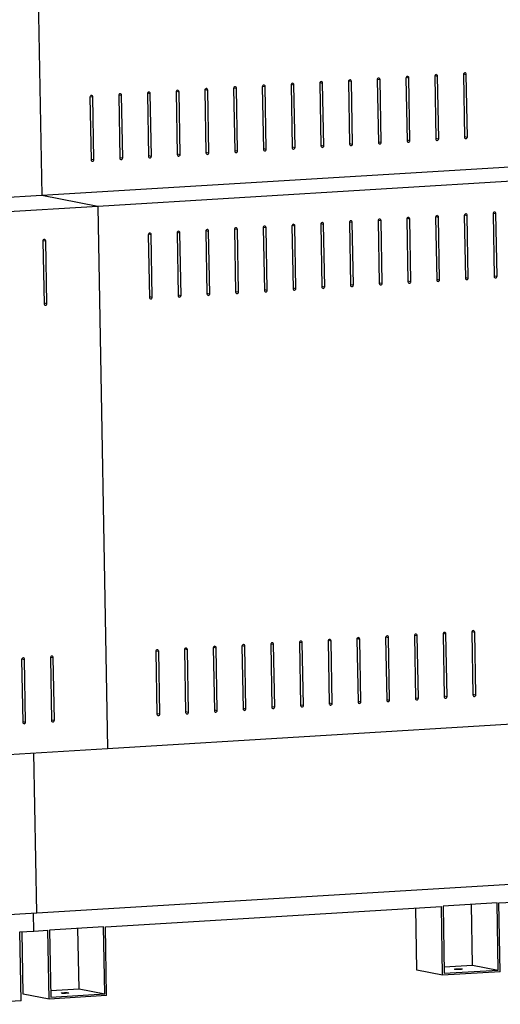
# Model space of a CAD drawing. Units: millimetres. Extents: x 5 to 415, y 0 to 297.
# Drawn here: x 357 to 372, y 92 to 124 of the extents above; entities that cross this region are included whole.
import ezdxf

# ---------------------------------------------------------------- set-up
doc = ezdxf.new("R2010")
doc.units = ezdxf.units.MM

msp = doc.modelspace()

# ---------------------------------------------------------------- linework, layer by layer
at = {"color": 7, "linetype": 'Continuous', "lineweight": 25}
for p, q in [((357.45245, 139.61941), (357.84066, 117.98783)), ((368.48954, 121.66214), (368.52526, 119.67157)), ((368.61647, 119.67709), (368.58075, 121.66767)), ((369.40161, 121.71742), (369.43734, 119.72684)), ((369.52854, 119.73237), (369.49282, 121.72294)), ((370.31368, 121.77269), (370.34941, 119.78212)), ((370.44062, 119.78764), (370.40489, 121.77822)), ((371.22576, 121.82796), (371.26148, 119.83739)), ((371.35269, 119.84292), (371.31696, 121.83349)), ((363.92917, 121.38577), (363.9649, 119.3952)), ((364.05611, 119.40072), (364.02038, 121.3913)), ((364.84125, 121.44105), (364.87697, 119.45047)), ((364.96818, 119.456), (364.93245, 121.44657)), ((365.75332, 121.49632), (365.78904, 119.50574)), ((365.88025, 119.51127), (365.84453, 121.50185)), ((366.66539, 121.55159), (366.70112, 119.56102)), ((366.79232, 119.56655), (366.7566, 121.55712)), ((367.57747, 121.60687), (367.61319, 119.61629)), ((367.7044, 119.62182), (367.66867, 121.6124)), ((359.36881, 121.1094), (359.40453, 119.11883)), ((359.49574, 119.12435), (359.46002, 121.11493)), ((360.28088, 121.16468), (360.31661, 119.1741)), ((360.40781, 119.17963), (360.37209, 121.1702)), ((361.19296, 121.21995), (361.22868, 119.22937)), ((361.31989, 119.2349), (361.28416, 121.22548)), ((362.10503, 121.27522), (362.14075, 119.28465)), ((362.23196, 119.29018), (362.19624, 121.28075)), ((363.0171, 121.3305), (363.05283, 119.33992)), ((363.14403, 119.34545), (363.10831, 121.33602)), ((373.04492, 118.90925), (357.84066, 117.98783)), ((374.82603, 118.56284), (359.62178, 117.64142)), ((357.84066, 117.98783), (342.63641, 117.06641)), ((359.62178, 117.64142), (357.84066, 117.98783)), ((359.62178, 117.64142), (344.41752, 116.72)), ((359.62178, 117.64142), (359.93079, 100.42294)), ((370.34281, 117.29477), (370.37854, 115.3042)), ((370.46974, 115.30973), (370.43402, 117.3003)), ((371.25488, 117.35005), (371.29061, 115.35947)), ((371.38182, 115.365), (371.34609, 117.35557)), ((372.16696, 117.40532), (372.20268, 115.41475)), ((372.29389, 115.42027), (372.25816, 117.41085)), ((364.87038, 116.96313), (364.9061, 114.97255)), ((364.99731, 114.97808), (364.96158, 116.96866)), ((365.78245, 117.0184), (365.81817, 115.02783)), ((365.90938, 115.03335), (365.87366, 117.02393)), ((366.69452, 117.07368), (366.73024, 115.0831)), ((366.82145, 115.08863), (366.78573, 117.0792)), ((367.60659, 117.12895), (367.64232, 115.13838)), ((367.73352, 115.1439), (367.6978, 117.13448)), ((368.51867, 117.18422), (368.55439, 115.19365)), ((368.6456, 115.19918), (368.60987, 117.18975)), ((369.43074, 117.2395), (369.46646, 115.24892)), ((369.55767, 115.25445), (369.52195, 117.24503)), ((361.22208, 116.74203), (361.25781, 114.75146)), ((361.34902, 114.75698), (361.31329, 116.74756)), ((362.13416, 116.79731), (362.16988, 114.80673)), ((362.26109, 114.81226), (362.22536, 116.80283)), ((363.04623, 116.85258), (363.08195, 114.862)), ((363.17316, 114.86753), (363.13744, 116.85811)), ((363.9583, 116.90785), (363.99403, 114.91728)), ((364.08523, 114.92281), (364.04951, 116.91338)), ((357.87478, 116.53918), (357.9105, 114.5486)), ((358.00171, 114.55413), (357.96598, 116.5447)), ((366.93209, 103.83635), (366.96781, 101.84578)), ((367.05902, 101.8513), (367.02329, 103.84188)), ((367.84416, 103.89163), (367.87988, 101.90105)), ((367.97109, 101.90658), (367.93537, 103.89715)), ((368.75623, 103.9469), (368.79196, 101.95632)), ((368.88316, 101.96185), (368.84744, 103.95243)), ((369.6683, 104.00217), (369.70403, 102.0116)), ((369.79524, 102.01713), (369.75951, 104.0077)), ((370.58038, 104.05745), (370.6161, 102.06687)), ((370.70731, 102.0724), (370.67158, 104.06298)), ((371.49245, 104.11272), (371.52817, 102.12215)), ((371.61938, 102.12767), (371.58366, 104.11825)), ((362.37172, 103.55998), (362.40745, 101.56941)), ((362.49865, 101.57493), (362.46293, 103.56551)), ((363.28379, 103.61526), (363.31952, 101.62468)), ((363.41073, 101.63021), (363.375, 103.62078)), ((364.19587, 103.67053), (364.23159, 101.67995)), ((364.3228, 101.68548), (364.28707, 103.67606)), ((365.10794, 103.7258), (365.14366, 101.73523)), ((365.23487, 101.74076), (365.19915, 103.73133)), ((366.02001, 103.78108), (366.05574, 101.7905)), ((366.14694, 101.79603), (366.11122, 103.7866)), ((357.20027, 103.24658), (357.23599, 101.256)), ((357.3272, 101.26153), (357.29148, 103.2521)), ((358.11234, 103.30185), (358.14807, 101.31128)), ((358.23927, 101.3168), (358.20355, 103.30738)), ((361.45965, 103.50471), (361.49537, 101.51413)), ((361.58658, 101.51966), (361.55086, 103.51023)), ((359.93079, 100.42294), (375.13504, 101.34436)), ((344.72654, 99.50152), (359.93079, 100.42294)), ((357.68138, 95.20114), (357.59021, 100.2811)), ((357.68138, 95.20114), (372.88564, 96.12256)), ((359.8571, 94.7613), (370.52653, 95.40789)), ((370.56583, 93.21826), (370.52653, 95.40789)), ((372.29595, 95.51513), (370.58125, 95.41121)), ((370.58125, 95.41121), (370.61948, 93.2813)), ((371.5149, 93.54455), (371.48042, 95.4657)), ((372.33418, 93.38521), (372.29595, 95.51513)), ((372.35068, 95.51844), (372.79394, 95.54531)), ((372.38997, 93.32881), (372.35068, 95.51844)), ((342.47713, 94.27972), (357.68138, 95.20114)), ((357.58969, 94.62389), (357.57944, 95.19496)), ((369.74655, 93.3776), (369.711, 95.35847)), ((359.8964, 92.57167), (359.8571, 94.7613)), ((357.14642, 94.59702), (357.58969, 94.62389)), ((357.18572, 92.40739), (357.14642, 94.59702)), ((357.25298, 92.62046), (357.21743, 94.60133)), ((357.58969, 94.62389), (358.03296, 94.65075)), ((358.07225, 92.46112), (358.03296, 94.65075)), ((359.80238, 94.75798), (358.08768, 94.65407)), ((358.08768, 94.65407), (358.12591, 92.52415)), ((359.02132, 92.78741), (358.98685, 94.70856)), ((359.8406, 92.62807), (359.80238, 94.75798)), ((370.61573, 93.49006), (371.5149, 93.54455)), ((371.5149, 93.54455), (372.33418, 93.38521)), ((370.56583, 93.21826), (369.74655, 93.3776)), ((372.38997, 93.32881), (370.56583, 93.21826)), ((370.61948, 93.2813), (372.33418, 93.38521)), ((358.07225, 92.46112), (357.25298, 92.62046)), ((359.8964, 92.57167), (358.07225, 92.46112)), ((358.12216, 92.73292), (359.02132, 92.78741)), ((358.12591, 92.52415), (359.8406, 92.62807)), ((359.02132, 92.78741), (359.8406, 92.62807)), ((357.18572, 92.40739), (355.36157, 92.29684))]:
    msp.add_line(p, q, dxfattribs=at)
at = {"color": 8, "linetype": 'Continuous', "lineweight": 25}
for p, q in [((368.4939, 121.68456), (368.58075, 121.66767)), ((369.40597, 121.73983), (369.49282, 121.72294)), ((370.31804, 121.79511), (370.40489, 121.77822)), ((371.23012, 121.85038), (371.31696, 121.83349)), ((363.02146, 121.35292), (363.10831, 121.33602)), ((363.93353, 121.40819), (364.02038, 121.3913)), ((364.84561, 121.46346), (364.93245, 121.44657)), ((365.75768, 121.51874), (365.84453, 121.50185)), ((366.66975, 121.57401), (366.7566, 121.55712)), ((367.58183, 121.62929), (367.66867, 121.6124)), ((359.37317, 121.13182), (359.46002, 121.11493)), ((360.28524, 121.18709), (360.37209, 121.1702)), ((361.19732, 121.24237), (361.28416, 121.22548)), ((362.10939, 121.29764), (362.19624, 121.28075)), ((370.34899, 119.80546), (370.44062, 119.78764)), ((371.26106, 119.86074), (371.35269, 119.84292)), ((364.87655, 119.47382), (364.96818, 119.456)), ((365.78863, 119.52909), (365.88025, 119.51127)), ((366.7007, 119.58437), (366.79232, 119.56655)), ((367.61277, 119.63964), (367.7044, 119.62182)), ((368.52484, 119.69492), (368.61647, 119.67709)), ((369.43692, 119.75019), (369.52854, 119.73237)), ((360.31619, 119.19745), (360.40781, 119.17963)), ((361.22826, 119.25272), (361.31989, 119.2349)), ((362.14033, 119.308), (362.23196, 119.29018)), ((363.05241, 119.36327), (363.14403, 119.34545)), ((363.96448, 119.41854), (364.05611, 119.40072)), ((359.40412, 119.14217), (359.49574, 119.12435)), ((370.34717, 117.31719), (370.43402, 117.3003)), ((371.25924, 117.37247), (371.34609, 117.35557)), ((372.17132, 117.42774), (372.25816, 117.41085)), ((364.87474, 116.98555), (364.96158, 116.96866)), ((365.78681, 117.04082), (365.87366, 117.02393)), ((366.69888, 117.09609), (366.78573, 117.0792)), ((367.61095, 117.15137), (367.6978, 117.13448)), ((368.52303, 117.20664), (368.60987, 117.18975)), ((369.4351, 117.26192), (369.52195, 117.24503)), ((361.22644, 116.76445), (361.31329, 116.74756)), ((362.13852, 116.81972), (362.22536, 116.80283)), ((363.05059, 116.875), (363.13744, 116.85811)), ((363.96266, 116.93027), (364.04951, 116.91338)), ((357.87914, 116.56159), (357.96598, 116.5447)), ((372.20226, 115.43809), (372.29389, 115.42027)), ((366.72983, 115.10645), (366.82145, 115.08863)), ((367.6419, 115.16172), (367.73352, 115.1439)), ((368.55397, 115.217), (368.6456, 115.19918)), ((369.46604, 115.27227), (369.55767, 115.25445)), ((370.37812, 115.32755), (370.46974, 115.30973)), ((371.29019, 115.38282), (371.38182, 115.365)), ((361.25739, 114.7748), (361.34902, 114.75698)), ((362.16946, 114.83008), (362.26109, 114.81226)), ((363.08153, 114.88535), (363.17316, 114.86753)), ((363.99361, 114.94063), (364.08523, 114.92281)), ((364.90568, 114.9959), (364.99731, 114.97808)), ((365.81775, 115.05118), (365.90938, 115.03335)), ((357.91008, 114.57195), (358.00171, 114.55413)), ((366.93645, 103.85877), (367.02329, 103.84188)), ((367.84852, 103.91404), (367.93537, 103.89715)), ((368.76059, 103.96932), (368.84744, 103.95243)), ((369.67266, 104.02459), (369.75951, 104.0077)), ((370.58474, 104.07987), (370.67158, 104.06298)), ((371.49681, 104.13514), (371.58366, 104.11825)), ((361.46401, 103.52713), (361.55086, 103.51023)), ((362.37608, 103.5824), (362.46293, 103.56551)), ((363.28815, 103.63767), (363.375, 103.62078)), ((364.20023, 103.69295), (364.28707, 103.67606)), ((365.1123, 103.74822), (365.19915, 103.73133)), ((366.02437, 103.8035), (366.11122, 103.7866)), ((357.20463, 103.26899), (357.29148, 103.2521)), ((358.1167, 103.32427), (358.20355, 103.30738)), ((368.79154, 101.97967), (368.88316, 101.96185)), ((369.70361, 102.03495), (369.79524, 102.01713)), ((370.61568, 102.09022), (370.70731, 102.0724)), ((371.52776, 102.1455), (371.61938, 102.12767)), ((363.3191, 101.64803), (363.41073, 101.63021)), ((364.23117, 101.7033), (364.3228, 101.68548)), ((365.14325, 101.75858), (365.23487, 101.74076)), ((366.05532, 101.81385), (366.14694, 101.79603)), ((366.96739, 101.86912), (367.05902, 101.8513)), ((367.87946, 101.9244), (367.97109, 101.90658)), ((358.14765, 101.33462), (358.23927, 101.3168)), ((361.49495, 101.53748), (361.58658, 101.51966)), ((362.40703, 101.59275), (362.49865, 101.57493)), ((357.23557, 101.27935), (357.3272, 101.26153))]:
    msp.add_line(p, q, dxfattribs=at)
at = {"color": 7, "linetype": 'Continuous', "lineweight": 25, "flags": 128}
for points in [[(367.66867, 121.6124), (367.66486, 121.63123), (367.65468, 121.64677), (367.6397, 121.65667), (367.62218, 121.6594), (367.60479, 121.65455), (367.59019, 121.64287), (367.5806, 121.62612), (367.57747, 121.60687)], [(368.58075, 121.66767), (368.57693, 121.6865), (368.56676, 121.70205), (368.55177, 121.71194), (368.53425, 121.71467), (368.51687, 121.70982), (368.50226, 121.69814), (368.49267, 121.6814), (368.48954, 121.66214)], [(369.49282, 121.72294), (369.48901, 121.74178), (369.47883, 121.75732), (369.46384, 121.76721), (369.44632, 121.76994), (369.42894, 121.7651), (369.41434, 121.75341), (369.40474, 121.73667), (369.40161, 121.71742)], [(370.40489, 121.77822), (370.40108, 121.79705), (370.3909, 121.8126), (370.37591, 121.82249), (370.35839, 121.82522), (370.34101, 121.82037), (370.32641, 121.80869), (370.31681, 121.79195), (370.31368, 121.77269)], [(371.31696, 121.83349), (371.31315, 121.85233), (371.30298, 121.86787), (371.28799, 121.87776), (371.27047, 121.88049), (371.25308, 121.87565), (371.23848, 121.86396), (371.22889, 121.84722), (371.22576, 121.82796)], [(363.10831, 121.33602), (363.1045, 121.35486), (363.09432, 121.3704), (363.07933, 121.3803), (363.06181, 121.38303), (363.04443, 121.37818), (363.02983, 121.3665), (363.02023, 121.34975), (363.0171, 121.3305)], [(364.02038, 121.3913), (364.01657, 121.41013), (364.00639, 121.42568), (363.9914, 121.43557), (363.97389, 121.4383), (363.9565, 121.43345), (363.9419, 121.42177), (363.9323, 121.40503), (363.92917, 121.38577)], [(364.93245, 121.44657), (364.92864, 121.46541), (364.91847, 121.48095), (364.90348, 121.49084), (364.88596, 121.49357), (364.86857, 121.48873), (364.85397, 121.47704), (364.84438, 121.4603), (364.84125, 121.44105)], [(365.84453, 121.50185), (365.84071, 121.52068), (365.83054, 121.53623), (365.81555, 121.54612), (365.79803, 121.54885), (365.78065, 121.544), (365.76605, 121.53232), (365.75645, 121.51557), (365.75332, 121.49632)], [(366.7566, 121.55712), (366.75279, 121.57596), (366.74261, 121.5915), (366.72762, 121.60139), (366.7101, 121.60412), (366.69272, 121.59928), (366.67812, 121.58759), (366.66852, 121.57085), (366.66539, 121.55159)], [(359.46002, 121.11493), (359.4562, 121.13376), (359.44603, 121.14931), (359.43104, 121.1592), (359.41352, 121.16193), (359.39614, 121.15708), (359.38154, 121.1454), (359.37194, 121.12866), (359.36881, 121.1094)], [(360.37209, 121.1702), (360.36828, 121.18904), (360.3581, 121.20458), (360.34311, 121.21447), (360.32559, 121.2172), (360.30821, 121.21236), (360.29361, 121.20067), (360.28401, 121.18393), (360.28088, 121.16468)], [(361.28416, 121.22548), (361.28035, 121.24431), (361.27017, 121.25986), (361.25519, 121.26975), (361.23767, 121.27248), (361.22028, 121.26763), (361.20568, 121.25595), (361.19609, 121.2392), (361.19296, 121.21995)], [(362.19624, 121.28075), (362.19242, 121.29958), (362.18225, 121.31513), (362.16726, 121.32502), (362.14974, 121.32775), (362.13236, 121.32291), (362.11775, 121.31122), (362.10816, 121.29448), (362.10503, 121.27522)], [(370.34941, 119.78212), (370.35322, 119.76328), (370.3634, 119.74774), (370.37839, 119.73785), (370.39591, 119.73511), (370.41329, 119.73996), (370.42789, 119.75164), (370.43749, 119.76839), (370.44062, 119.78764)], [(371.26148, 119.83739), (371.26529, 119.81856), (371.27547, 119.80301), (371.29046, 119.79312), (371.30798, 119.79039), (371.32536, 119.79523), (371.33996, 119.80692), (371.34956, 119.82366), (371.35269, 119.84292)], [(365.78904, 119.50574), (365.79286, 119.48691), (365.80303, 119.47137), (365.81802, 119.46147), (365.83554, 119.45874), (365.85292, 119.46359), (365.86753, 119.47527), (365.87712, 119.49202), (365.88025, 119.51127)], [(366.70112, 119.56102), (366.70493, 119.54219), (366.71511, 119.52664), (366.73009, 119.51675), (366.74761, 119.51402), (366.765, 119.51886), (366.7796, 119.53055), (366.78919, 119.54729), (366.79232, 119.56655)], [(367.61319, 119.61629), (367.617, 119.59746), (367.62718, 119.58191), (367.64217, 119.57202), (367.65969, 119.56929), (367.67707, 119.57414), (367.69167, 119.58582), (367.70127, 119.60257), (367.7044, 119.62182)], [(368.52526, 119.67157), (368.52908, 119.65273), (368.53925, 119.63719), (368.55424, 119.6273), (368.57176, 119.62457), (368.58914, 119.62941), (368.60374, 119.6411), (368.61334, 119.65784), (368.61647, 119.67709)], [(369.43734, 119.72684), (369.44115, 119.70801), (369.45132, 119.69246), (369.46631, 119.68257), (369.48383, 119.67984), (369.50122, 119.68469), (369.51582, 119.69637), (369.52541, 119.71311), (369.52854, 119.73237)], [(360.31661, 119.1741), (360.32042, 119.15527), (360.3306, 119.13972), (360.34558, 119.12983), (360.3631, 119.1271), (360.38049, 119.13195), (360.39509, 119.14363), (360.40469, 119.16037), (360.40781, 119.17963)], [(361.22868, 119.22937), (361.23249, 119.21054), (361.24267, 119.19499), (361.25766, 119.1851), (361.27518, 119.18237), (361.29256, 119.18722), (361.30716, 119.1989), (361.31676, 119.21565), (361.31989, 119.2349)], [(362.14075, 119.28465), (362.14457, 119.26581), (362.15474, 119.25027), (362.16973, 119.24038), (362.18725, 119.23765), (362.20463, 119.24249), (362.21923, 119.25418), (362.22883, 119.27092), (362.23196, 119.29018)], [(363.05283, 119.33992), (363.05664, 119.32109), (363.06681, 119.30554), (363.0818, 119.29565), (363.09932, 119.29292), (363.11671, 119.29777), (363.13131, 119.30945), (363.1409, 119.3262), (363.14403, 119.34545)], [(363.9649, 119.3952), (363.96871, 119.37636), (363.97889, 119.36082), (363.99388, 119.35093), (364.0114, 119.3482), (364.02878, 119.35304), (364.04338, 119.36473), (364.05298, 119.38147), (364.05611, 119.40072)], [(364.87697, 119.45047), (364.88078, 119.43164), (364.89096, 119.41609), (364.90595, 119.4062), (364.92347, 119.40347), (364.94085, 119.40832), (364.95545, 119.42), (364.96505, 119.43674), (364.96818, 119.456)], [(359.40453, 119.11883), (359.40835, 119.09999), (359.41852, 119.08445), (359.43351, 119.07456), (359.45103, 119.07183), (359.46842, 119.07667), (359.48302, 119.08836), (359.49261, 119.1051), (359.49574, 119.12435)], [(369.52195, 117.24503), (369.51813, 117.26386), (369.50796, 117.27941), (369.49297, 117.2893), (369.47545, 117.29203), (369.45807, 117.28718), (369.44346, 117.2755), (369.43387, 117.25875), (369.43074, 117.2395)], [(370.43402, 117.3003), (370.43021, 117.31913), (370.42003, 117.33468), (370.40504, 117.34457), (370.38752, 117.3473), (370.37014, 117.34246), (370.35554, 117.33077), (370.34594, 117.31403), (370.34281, 117.29477)], [(371.34609, 117.35557), (371.34228, 117.37441), (371.3321, 117.38995), (371.31712, 117.39984), (371.2996, 117.40258), (371.28221, 117.39773), (371.26761, 117.38605), (371.25801, 117.3693), (371.25488, 117.35005)], [(372.25816, 117.41085), (372.25435, 117.42968), (372.24418, 117.44523), (372.22919, 117.45512), (372.21167, 117.45785), (372.19428, 117.453), (372.17968, 117.44132), (372.17009, 117.42458), (372.16696, 117.40532)], [(364.96158, 116.96866), (364.95777, 116.98749), (364.94759, 117.00303), (364.93261, 117.01293), (364.91509, 117.01566), (364.8977, 117.01081), (364.8831, 116.99913), (364.8735, 116.98238), (364.87038, 116.96313)], [(365.87366, 117.02393), (365.86984, 117.04276), (365.85967, 117.05831), (365.84468, 117.0682), (365.82716, 117.07093), (365.80977, 117.06608), (365.79517, 117.0544), (365.78558, 117.03766), (365.78245, 117.0184)], [(366.78573, 117.0792), (366.78191, 117.09804), (366.77174, 117.11358), (366.75675, 117.12347), (366.73923, 117.1262), (366.72185, 117.12136), (366.70725, 117.10967), (366.69765, 117.09293), (366.69452, 117.07368)], [(367.6978, 117.13448), (367.69399, 117.15331), (367.68381, 117.16886), (367.66882, 117.17875), (367.6513, 117.18148), (367.63392, 117.17663), (367.61932, 117.16495), (367.60972, 117.14821), (367.60659, 117.12895)], [(368.60987, 117.18975), (368.60606, 117.20859), (368.59589, 117.22413), (368.5809, 117.23402), (368.56338, 117.23675), (368.54599, 117.23191), (368.53139, 117.22022), (368.5218, 117.20348), (368.51867, 117.18422)], [(361.31329, 116.74756), (361.30948, 116.76639), (361.2993, 116.78194), (361.28431, 116.79183), (361.26679, 116.79456), (361.24941, 116.78971), (361.23481, 116.77803), (361.22521, 116.76129), (361.22208, 116.74203)], [(362.22536, 116.80283), (362.22155, 116.82167), (362.21138, 116.83721), (362.19639, 116.8471), (362.17887, 116.84983), (362.16148, 116.84499), (362.14688, 116.8333), (362.13729, 116.81656), (362.13416, 116.79731)], [(363.13744, 116.85811), (363.13362, 116.87694), (363.12345, 116.89249), (363.10846, 116.90238), (363.09094, 116.90511), (363.07356, 116.90026), (363.05895, 116.88858), (363.04936, 116.87183), (363.04623, 116.85258)], [(364.04951, 116.91338), (364.0457, 116.93222), (364.03552, 116.94776), (364.02053, 116.95765), (364.00301, 116.96038), (363.98563, 116.95554), (363.97103, 116.94385), (363.96143, 116.92711), (363.9583, 116.90785)], [(357.96598, 116.5447), (357.96217, 116.56354), (357.952, 116.57908), (357.93701, 116.58897), (357.91949, 116.5917), (357.9021, 116.58686), (357.8875, 116.57517), (357.87791, 116.55843), (357.87478, 116.53918)], [(372.20268, 115.41475), (372.20649, 115.39591), (372.21667, 115.38037), (372.23166, 115.37048), (372.24918, 115.36775), (372.26656, 115.37259), (372.28116, 115.38428), (372.29076, 115.40102), (372.29389, 115.42027)], [(366.73024, 115.0831), (366.73406, 115.06427), (366.74423, 115.04872), (366.75922, 115.03883), (366.77674, 115.0361), (366.79413, 115.04095), (366.80873, 115.05263), (366.81832, 115.06937), (366.82145, 115.08863)], [(367.64232, 115.13838), (367.64613, 115.11954), (367.65631, 115.104), (367.67129, 115.09411), (367.68881, 115.09137), (367.7062, 115.09622), (367.7208, 115.1079), (367.7304, 115.12465), (367.73352, 115.1439)], [(368.55439, 115.19365), (368.5582, 115.17482), (368.56838, 115.15927), (368.58337, 115.14938), (368.60089, 115.14665), (368.61827, 115.15149), (368.63287, 115.16318), (368.64247, 115.17992), (368.6456, 115.19918)], [(369.46646, 115.24892), (369.47028, 115.23009), (369.48045, 115.21454), (369.49544, 115.20465), (369.51296, 115.20192), (369.53034, 115.20677), (369.54495, 115.21845), (369.55454, 115.2352), (369.55767, 115.25445)], [(370.37854, 115.3042), (370.38235, 115.28536), (370.39252, 115.26982), (370.40751, 115.25993), (370.42503, 115.2572), (370.44242, 115.26204), (370.45702, 115.27373), (370.46661, 115.29047), (370.46974, 115.30973)], [(371.29061, 115.35947), (371.29442, 115.34064), (371.3046, 115.32509), (371.31959, 115.3152), (371.33711, 115.31247), (371.35449, 115.31732), (371.36909, 115.329), (371.37869, 115.34575), (371.38182, 115.365)], [(362.16988, 114.80673), (362.17369, 114.7879), (362.18387, 114.77235), (362.19886, 114.76246), (362.21638, 114.75973), (362.23376, 114.76458), (362.24836, 114.77626), (362.25796, 114.793), (362.26109, 114.81226)], [(363.08195, 114.862), (363.08577, 114.84317), (363.09594, 114.82763), (363.11093, 114.81773), (363.12845, 114.815), (363.14583, 114.81985), (363.16044, 114.83153), (363.17003, 114.84828), (363.17316, 114.86753)], [(363.99403, 114.91728), (363.99784, 114.89845), (364.00801, 114.8829), (364.023, 114.87301), (364.04052, 114.87028), (364.05791, 114.87512), (364.07251, 114.88681), (364.0821, 114.90355), (364.08523, 114.92281)], [(364.9061, 114.97255), (364.90991, 114.95372), (364.92009, 114.93817), (364.93508, 114.92828), (364.9526, 114.92555), (364.96998, 114.9304), (364.98458, 114.94208), (364.99418, 114.95883), (364.99731, 114.97808)], [(365.81817, 115.02783), (365.82199, 115.00899), (365.83216, 114.99345), (365.84715, 114.98356), (365.86467, 114.98083), (365.88205, 114.98567), (365.89665, 114.99736), (365.90625, 115.0141), (365.90938, 115.03335)], [(357.9105, 114.5486), (357.91431, 114.52977), (357.92449, 114.51422), (357.93948, 114.50433), (357.957, 114.5016), (357.97438, 114.50645), (357.98898, 114.51813), (357.99858, 114.53487), (358.00171, 114.55413)], [(361.25781, 114.75146), (361.26162, 114.73262), (361.2718, 114.71708), (361.28678, 114.70719), (361.3043, 114.70446), (361.32169, 114.7093), (361.33629, 114.72099), (361.34589, 114.73773), (361.34902, 114.75698)], [(371.58366, 104.11825), (371.57984, 104.13708), (371.56967, 104.15263), (371.55468, 104.16252), (371.53716, 104.16525), (371.51978, 104.1604), (371.50518, 104.14872), (371.49558, 104.13198), (371.49245, 104.11272)], [(366.11122, 103.7866), (366.10741, 103.80544), (366.09723, 103.82098), (366.08224, 103.83088), (366.06472, 103.83361), (366.04734, 103.82876), (366.03274, 103.81708), (366.02314, 103.80033), (366.02001, 103.78108)], [(367.02329, 103.84188), (367.01948, 103.86071), (367.0093, 103.87626), (366.99432, 103.88615), (366.9768, 103.88888), (366.95941, 103.88403), (366.94481, 103.87235), (366.93522, 103.85561), (366.93209, 103.83635)], [(367.93537, 103.89715), (367.93155, 103.91599), (367.92138, 103.93153), (367.90639, 103.94142), (367.88887, 103.94415), (367.87149, 103.93931), (367.85688, 103.92762), (367.84729, 103.91088), (367.84416, 103.89163)], [(368.84744, 103.95243), (368.84363, 103.97126), (368.83345, 103.98681), (368.81846, 103.9967), (368.80094, 103.99943), (368.78356, 103.99458), (368.76896, 103.9829), (368.75936, 103.96615), (368.75623, 103.9469)], [(369.75951, 104.0077), (369.7557, 104.02654), (369.74552, 104.04208), (369.73053, 104.05197), (369.71302, 104.0547), (369.69563, 104.04986), (369.68103, 104.03817), (369.67143, 104.02143), (369.6683, 104.00217)], [(370.67158, 104.06298), (370.66777, 104.08181), (370.6576, 104.09735), (370.64261, 104.10725), (370.62509, 104.10998), (370.6077, 104.10513), (370.5931, 104.09345), (370.58351, 104.0767), (370.58038, 104.05745)], [(361.55086, 103.51023), (361.54704, 103.52907), (361.53687, 103.54461), (361.52188, 103.5545), (361.50436, 103.55723), (361.48698, 103.55239), (361.47237, 103.54071), (361.46278, 103.52396), (361.45965, 103.50471)], [(362.46293, 103.56551), (362.45912, 103.58434), (362.44894, 103.59989), (362.43395, 103.60978), (362.41643, 103.61251), (362.39905, 103.60766), (362.38445, 103.59598), (362.37485, 103.57924), (362.37172, 103.55998)], [(363.375, 103.62078), (363.37119, 103.63962), (363.36101, 103.65516), (363.34603, 103.66505), (363.32851, 103.66778), (363.31112, 103.66294), (363.29652, 103.65125), (363.28692, 103.63451), (363.28379, 103.61526)], [(364.28707, 103.67606), (364.28326, 103.69489), (364.27309, 103.71044), (364.2581, 103.72033), (364.24058, 103.72306), (364.22319, 103.71821), (364.20859, 103.70653), (364.199, 103.68978), (364.19587, 103.67053)], [(365.19915, 103.73133), (365.19533, 103.75016), (365.18516, 103.76571), (365.17017, 103.7756), (365.15265, 103.77833), (365.13527, 103.77349), (365.12067, 103.7618), (365.11107, 103.74506), (365.10794, 103.7258)], [(357.29148, 103.2521), (357.28766, 103.27094), (357.27749, 103.28648), (357.2625, 103.29637), (357.24498, 103.2991), (357.2276, 103.29426), (357.21299, 103.28257), (357.2034, 103.26583), (357.20027, 103.24658)], [(358.20355, 103.30738), (358.19974, 103.32621), (358.18956, 103.34176), (358.17457, 103.35165), (358.15705, 103.35438), (358.13967, 103.34953), (358.12507, 103.33785), (358.11547, 103.32111), (358.11234, 103.30185)], [(368.79196, 101.95632), (368.79577, 101.93749), (368.80594, 101.92195), (368.82093, 101.91205), (368.83845, 101.90932), (368.85584, 101.91417), (368.87044, 101.92585), (368.88003, 101.9426), (368.88316, 101.96185)], [(369.70403, 102.0116), (369.70784, 101.99277), (369.71802, 101.97722), (369.73301, 101.96733), (369.75053, 101.9646), (369.76791, 101.96944), (369.78251, 101.98113), (369.79211, 101.99787), (369.79524, 102.01713)], [(370.6161, 102.06687), (370.61991, 102.04804), (370.63009, 102.03249), (370.64508, 102.0226), (370.6626, 102.01987), (370.67998, 102.02472), (370.69458, 102.0364), (370.70418, 102.05315), (370.70731, 102.0724)], [(371.52817, 102.12215), (371.53199, 102.10331), (371.54216, 102.08777), (371.55715, 102.07788), (371.57467, 102.07515), (371.59205, 102.07999), (371.60666, 102.09168), (371.61625, 102.10842), (371.61938, 102.12767)], [(364.23159, 101.67995), (364.2354, 101.66112), (364.24558, 101.64557), (364.26057, 101.63568), (364.27809, 101.63295), (364.29547, 101.6378), (364.31007, 101.64948), (364.31967, 101.66623), (364.3228, 101.68548)], [(365.14366, 101.73523), (365.14748, 101.71639), (365.15765, 101.70085), (365.17264, 101.69096), (365.19016, 101.68823), (365.20755, 101.69307), (365.22215, 101.70476), (365.23174, 101.7215), (365.23487, 101.74076)], [(366.05574, 101.7905), (366.05955, 101.77167), (366.06973, 101.75612), (366.08471, 101.74623), (366.10223, 101.7435), (366.11962, 101.74835), (366.13422, 101.76003), (366.14382, 101.77678), (366.14694, 101.79603)], [(366.96781, 101.84578), (366.97162, 101.82694), (366.9818, 101.8114), (366.99679, 101.80151), (367.01431, 101.79878), (367.03169, 101.80362), (367.04629, 101.81531), (367.05589, 101.83205), (367.05902, 101.8513)], [(367.87988, 101.90105), (367.8837, 101.88222), (367.89387, 101.86667), (367.90886, 101.85678), (367.92638, 101.85405), (367.94376, 101.8589), (367.95836, 101.87058), (367.96796, 101.88732), (367.97109, 101.90658)], [(361.49537, 101.51413), (361.49919, 101.4953), (361.50936, 101.47975), (361.52435, 101.46986), (361.54187, 101.46713), (361.55925, 101.47198), (361.57386, 101.48366), (361.58345, 101.5004), (361.58658, 101.51966)], [(362.40745, 101.56941), (362.41126, 101.55057), (362.42143, 101.53503), (362.43642, 101.52514), (362.45394, 101.52241), (362.47133, 101.52725), (362.48593, 101.53894), (362.49552, 101.55568), (362.49865, 101.57493)], [(363.31952, 101.62468), (363.32333, 101.60585), (363.33351, 101.5903), (363.3485, 101.58041), (363.36602, 101.57768), (363.3834, 101.58253), (363.398, 101.59421), (363.4076, 101.61095), (363.41073, 101.63021)], [(357.23599, 101.256), (357.23981, 101.23717), (357.24998, 101.22162), (357.26497, 101.21173), (357.28249, 101.209), (357.29987, 101.21385), (357.31448, 101.22553), (357.32407, 101.24227), (357.3272, 101.26153)], [(358.14807, 101.31128), (358.15188, 101.29244), (358.16205, 101.2769), (358.17704, 101.26701), (358.19456, 101.26427), (358.21195, 101.26912), (358.22655, 101.2808), (358.23614, 101.29755), (358.23927, 101.3168)], [(370.95774, 93.40629), (370.94895, 93.40888), (370.9476, 93.41172), (370.95375, 93.41463), (370.96704, 93.41744), (370.98662, 93.41997), (371.01126, 93.42205), (371.03941, 93.42356), (371.06931, 93.4244), (371.09908, 93.42452), (371.12684, 93.42391), (371.15086, 93.42261), (371.16961, 93.4207), (371.18194, 93.41831), (371.18705, 93.41557), (371.18463, 93.41267), (371.17483, 93.40979), (371.15827, 93.4071), (371.13598, 93.40478), (371.10938, 93.40297), (371.08012, 93.40178), (371.05005, 93.4013), (371.02105, 93.40154), (370.99496, 93.40251), (370.9734, 93.40412), (370.95774, 93.40629)], [(358.46417, 92.64915), (358.45538, 92.65173), (358.45402, 92.65457), (358.46018, 92.65749), (358.47347, 92.6603), (358.49304, 92.66282), (358.51768, 92.6649), (358.54584, 92.66641), (358.57574, 92.66725), (358.6055, 92.66737), (358.63327, 92.66676), (358.65728, 92.66547), (358.67604, 92.66356), (358.68836, 92.66116), (358.69347, 92.65843), (358.69105, 92.65553), (358.68126, 92.65264), (358.66469, 92.64995), (358.64241, 92.64763), (358.6158, 92.64582), (358.58654, 92.64464), (358.55647, 92.64415), (358.52748, 92.6444), (358.50139, 92.64536), (358.47983, 92.64698), (358.46417, 92.64915)]]:
    msp.add_lwpolyline(points, dxfattribs=at)

doc.saveas('drawing.dxf')
